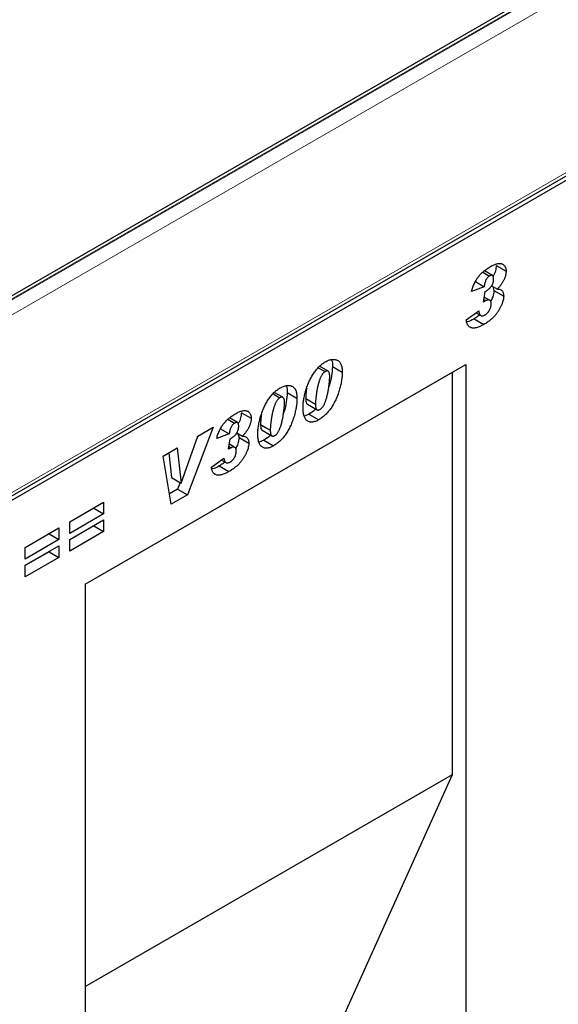
# Model space of a CAD drawing. Units: millimetres. Extents: x 0 to 725, y 0 to 647.
# Drawn here: x 139 to 150, y 52 to 73 of the extents above; entities that cross this region are included whole.
import ezdxf

# ---------------------------------------------------------------- set-up
doc = ezdxf.new("R2010")
doc.units = ezdxf.units.MM

msp = doc.modelspace()

# ---------------------------------------------------------------- linework, layer by layer
at = {"color": 7, "linetype": 'Continuous', "lineweight": 25}
for p, q in [((173.5642, 87.6068), (102.8535, 46.7864)), ((103.0702, 42.5813), (173.7809, 83.4017)), ((103.1126, 42.5081), (173.8233, 83.3285)), ((149.1446, 68.1063), (149.3567, 67.9838)), ((148.8542, 67.9622), (148.9973, 67.8796)), ((149.0625, 67.8915), (148.887, 67.9928)), ((148.693, 67.7577), (148.881, 67.6491)), ((149.0427, 67.6673), (149.1677, 67.5952)), ((148.881, 67.6491), (148.611, 67.5476)), ((148.8682, 67.3151), (148.9025, 67.5428)), ((148.9025, 67.5428), (148.9226, 67.5544)), ((149.0712, 67.6509), (149.0932, 67.566)), ((149.0932, 67.566), (149.3053, 67.4436)), ((148.9216, 67.3459), (148.8682, 67.3151)), ((148.8767, 67.3719), (148.9216, 67.3459)), ((149.0007, 67.3546), (148.8843, 67.4218)), ((148.4953, 66.927), (148.7653, 67.1221)), ((148.7101, 67.0822), (148.8114, 67.0238)), ((148.6625, 66.9513), (148.8746, 66.8289)), ((140.235, 61.203), (148.4848, 65.9655)), ((148.1937, 65.7974), (148.4848, 65.9655)), ((148.4848, 65.9655), (148.4848, 40.4738)), ((140.235, 61.2029), (148.1937, 65.7974)), ((145.288, 65.8925), (145.4345, 65.808)), ((145.4991, 65.8173), (145.3148, 65.9237)), ((145.5936, 65.9186), (145.8057, 65.7961)), ((148.1937, 57.0727), (148.1937, 65.7974)), ((144.3084, 65.327), (144.4549, 65.2424)), ((144.5195, 65.2517), (144.3351, 65.3581)), ((144.614, 65.353), (144.8261, 65.2306)), ((145.0151, 65.2283), (145.0151, 65.2234)), ((145.0151, 65.2234), (145.2272, 65.1009)), ((145.0508, 65.1025), (145.2629, 64.98)), ((145.2272, 65.1058), (145.2272, 65.1009)), ((143.6214, 64.9178), (143.8336, 64.7954)), ((145.0862, 64.8868), (144.9869, 64.8455)), ((145.0862, 64.8868), (145.2983, 64.7643)), ((143.331, 64.7738), (143.4742, 64.6911)), ((143.5394, 64.703), (143.3639, 64.8043)), ((143.0082, 64.6003), (142.4521, 63.1361)), ((142.6747, 64.4078), (143.0082, 64.6003)), ((143.3579, 64.4607), (143.0879, 64.3591)), ((143.1698, 64.5692), (143.3579, 64.4607)), ((143.5196, 64.4789), (143.6445, 64.4067)), ((143.5481, 64.4624), (143.57, 64.3776)), ((144.0354, 64.6627), (144.0354, 64.6579)), ((144.0354, 64.6579), (144.2475, 64.5354)), ((144.0711, 64.5369), (144.2832, 64.4145)), ((144.2475, 64.5403), (144.2475, 64.5354)), ((142.3204, 63.3904), (142.6747, 64.4078)), ((142.6769, 64.409), (142.6557, 64.3532)), ((143.345, 64.1267), (143.3794, 64.3543)), ((143.3794, 64.3543), (143.3995, 64.3659)), ((143.57, 64.3776), (143.7821, 64.2551)), ((144.1065, 64.3213), (144.0072, 64.2799)), ((144.1065, 64.3213), (144.3187, 64.1988)), ((141.9282, 63.9768), (142.2334, 64.153)), ((142.0467, 64.0452), (142.1056, 63.5113)), ((142.2334, 64.153), (142.3177, 63.3889)), ((143.3985, 64.1575), (143.345, 64.1267)), ((143.3536, 64.1834), (143.3985, 64.1575)), ((143.4775, 64.1661), (143.3611, 64.2334)), ((142.1022, 62.9341), (141.9282, 63.9768)), ((142.9722, 63.7386), (143.2422, 63.9337)), ((143.187, 63.8938), (143.2882, 63.8353)), ((143.1393, 63.7629), (143.3514, 63.6404)), ((142.1056, 63.5113), (142.3177, 63.3889)), ((142.2946, 63.4023), (142.24, 63.2586)), ((142.3177, 63.3889), (142.3204, 63.3904)), ((142.24, 63.2586), (142.0649, 63.1575)), ((142.24, 63.2586), (142.4521, 63.1361)), ((139.902, 62.5548), (140.6349, 62.9778)), ((140.6349, 62.9778), (140.6349, 62.7254)), ((142.4521, 63.1361), (142.1022, 62.9341)), ((140.4227, 62.8479), (139.902, 62.5473)), ((140.4227, 62.8554), (140.4227, 62.8479)), ((140.4227, 62.8479), (140.6349, 62.7254)), ((140.6349, 62.7254), (139.902, 62.3024)), ((139.902, 62.1688), (140.6349, 62.5918)), ((139.902, 62.3024), (139.902, 62.5548)), ((140.6349, 62.5918), (140.6349, 62.3394)), ((138.9352, 61.9966), (139.6681, 62.4197)), ((139.6681, 62.4197), (139.6681, 62.1673)), ((140.4227, 62.4619), (139.902, 62.1613)), ((140.6349, 62.3394), (139.902, 61.9164)), ((140.4227, 62.4694), (140.4227, 62.4619)), ((140.4227, 62.4619), (140.6349, 62.3394)), ((139.4559, 62.2898), (138.9352, 61.9892)), ((139.6681, 62.1673), (138.9352, 61.7443)), ((139.4559, 62.2972), (139.4559, 62.2898)), ((139.4559, 62.2898), (139.6681, 62.1673)), ((139.902, 61.9164), (139.902, 62.1688)), ((138.9352, 61.6106), (139.6681, 62.0337)), ((138.9352, 61.7443), (138.9352, 61.9966)), ((139.4559, 61.9038), (138.9352, 61.6032)), ((139.4559, 61.9112), (139.4559, 61.9038)), ((139.4559, 61.9038), (139.6681, 61.7813)), ((139.6681, 62.0337), (139.6681, 61.7813)), ((139.6681, 61.7813), (138.9352, 61.3583)), ((138.9352, 61.3583), (138.9352, 61.6106)), ((140.235, 61.203), (140.235, 43.8637)), ((140.235, 52.4782), (148.1937, 57.0727)), ((144.2427, 48.2997), (148.1937, 57.0727))]:
    msp.add_line(p, q, dxfattribs=at)
at = {"color": 8, "linetype": 'Continuous', "lineweight": 18}
for p, q in [((173.6642, 87.5969), (102.9535, 46.7765)), ((173.6819, 87.5867), (102.9712, 46.7663)), ((173.8233, 87.3417), (103.1126, 46.5213)), ((103.1126, 42.6751), (173.8233, 83.4955)), ((145.0151, 65.2283), (145.2272, 65.1058)), ((144.0354, 64.6627), (144.2475, 64.5403))]:
    msp.add_line(p, q, dxfattribs=at)
at = {"color": 7, "linetype": 'Continuous', "lineweight": 25}
for points, knots in [([(148.611, 67.5476), (148.615, 67.5629), (148.6228, 67.593), (148.6371, 67.6375), (148.653, 67.68), (148.6705, 67.7207), (148.6898, 67.7595), (148.7109, 67.7965), (148.7336, 67.8315), (148.7581, 67.8648), (148.7845, 67.8964), (148.8124, 67.9269), (148.8421, 67.9563), (148.8737, 67.9841), (148.907, 68.0109), (148.9419, 68.0367), (148.9787, 68.0611), (149.0038, 68.0761), (149.0166, 68.0837)], [0, 0, 0, 0, 0.0687974, 0.1346449, 0.1974088, 0.2578243, 0.3165638, 0.3736143, 0.4300837, 0.4862385, 0.5431453, 0.6016179, 0.6615218, 0.7239592, 0.7886044, 0.8560848, 0.9262122, 1, 1, 1, 1]), ([(149.0166, 68.0837), (149.0302, 68.0913), (149.0566, 68.1061), (149.0949, 68.124), (149.1306, 68.1377), (149.1639, 68.1475), (149.1945, 68.1526), (149.2227, 68.1539), (149.2481, 68.1503), (149.2708, 68.1428), (149.2909, 68.1318), (149.3084, 68.1182), (149.3234, 68.1023), (149.3356, 68.0837), (149.3451, 68.0626), (149.3517, 68.0387), (149.3559, 68.0126), (149.3564, 67.9935), (149.3567, 67.9838)], [0, 0, 0, 0, 0.0855132, 0.1658734, 0.2418797, 0.3130593, 0.3809798, 0.4455907, 0.5079877, 0.5685535, 0.6272144, 0.6836636, 0.7380965, 0.7904863, 0.8427966, 0.8943884, 0.9464438, 1, 1, 1, 1]), ([(149.1446, 68.1063), (149.141, 68.0696), (149.1337, 67.9962), (149.1011, 67.9091), (149.0747, 67.8746), (149.074, 67.8737)], [0, 0, 0, 0, 0.4931249, 0.9861481, 1, 1, 1, 1]), ([(148.9973, 67.8796), (148.9899, 67.8749), (148.9755, 67.8657), (148.955, 67.8457), (148.9367, 67.8221), (148.9208, 67.7945), (148.9073, 67.7633), (148.8961, 67.7284), (148.8872, 67.6897), (148.8831, 67.6632), (148.881, 67.6491)], [0, 0, 0, 0, 0.1104838, 0.2147778, 0.3193396, 0.4288792, 0.5483499, 0.6816022, 0.8314276, 1, 1, 1, 1]), ([(149.0867, 67.8185), (149.0865, 67.8272), (149.086, 67.8436), (149.0819, 67.8645), (149.0748, 67.8801), (149.0651, 67.8912), (149.052, 67.8961), (149.0362, 67.8961), (149.0176, 67.8902), (149.0043, 67.8833), (148.9973, 67.8796)], [0, 0, 0, 0, 0.1513225, 0.2854055, 0.4047491, 0.5161112, 0.625188, 0.7377651, 0.8618039, 1, 1, 1, 1]), ([(149.3567, 67.9838), (149.3565, 67.9761), (149.3562, 67.9608), (149.3539, 67.9372), (149.3504, 67.9137), (149.3451, 67.8899), (149.3385, 67.866), (149.3304, 67.842), (149.3207, 67.8178), (149.3096, 67.7934), (149.2969, 67.769), (149.2829, 67.7443), (149.2672, 67.7198), (149.2504, 67.6949), (149.2318, 67.6701), (149.2119, 67.6451), (149.1904, 67.6199), (149.1753, 67.6035), (149.1677, 67.5952)], [0, 0, 0, 0, 0.060777, 0.1194402, 0.1775458, 0.2344211, 0.2909247, 0.3474415, 0.4046696, 0.4627138, 0.5223281, 0.5834877, 0.6460975, 0.7112489, 0.7789604, 0.8493422, 0.9231401, 1, 1, 1, 1]), ([(148.9226, 67.5544), (148.9292, 67.5584), (148.942, 67.566), (148.9607, 67.5786), (148.9781, 67.5921), (148.9941, 67.6061), (149.0091, 67.6203), (149.0225, 67.6356), (149.0348, 67.6513), (149.0458, 67.6676), (149.0556, 67.6845), (149.0639, 67.702), (149.071, 67.7201), (149.0768, 67.7388), (149.0812, 67.758), (149.0844, 67.7778), (149.0865, 67.7982), (149.0866, 67.8116), (149.0867, 67.8185)], [0, 0, 0, 0, 0.07887702, 0.15241972, 0.22272633, 0.28762454, 0.34982828, 0.40895857, 0.46509573, 0.52069368, 0.5747532, 0.62874816, 0.68406593, 0.74147657, 0.80067117, 0.86330166, 0.92987855, 1, 1, 1, 1]), ([(149.3053, 67.4436), (149.3048, 67.4297), (149.3038, 67.4019), (149.2955, 67.3567), (149.2821, 67.3093), (149.2667, 67.2683), (149.2519, 67.2347), (149.2392, 67.2086), (149.2249, 67.1819), (149.2089, 67.1549), (149.1917, 67.1273), (149.1729, 67.0992), (149.1526, 67.0707), (149.131, 67.0415), (149.1073, 67.0124), (149.0811, 66.984), (149.0525, 66.9565), (149.0216, 66.9293), (148.9882, 66.9032), (148.9525, 66.8777), (148.9143, 66.8522), (148.8881, 66.8368), (148.8746, 66.8289)], [0, 0, 0, 0, 0.0593916, 0.1190823, 0.1808025, 0.2453325, 0.2789396, 0.3136697, 0.3496185, 0.3869553, 0.4257988, 0.4660229, 0.5082001, 0.5519437, 0.5977031, 0.6454351, 0.6961661, 0.7500166, 0.8067761, 0.8674782, 0.9316201, 1, 1, 1, 1]), ([(149.0932, 67.566), (149.0887, 67.5202), (149.081, 67.4424), (149.0397, 67.363), (149.0227, 67.3304)], [0, 0, 0, 0, 0.5892862, 1, 1, 1, 1]), ([(149.1677, 67.5952), (149.1786, 67.5952), (149.1997, 67.5954), (149.2279, 67.5889), (149.2516, 67.5773), (149.2716, 67.5613), (149.2867, 67.5393), (149.2975, 67.5123), (149.3041, 67.4803), (149.3049, 67.4561), (149.3053, 67.4436)], [0, 0, 0, 0, 0.1417011, 0.2736256, 0.3975545, 0.5164438, 0.6339313, 0.7511711, 0.8720689, 1, 1, 1, 1]), ([(148.8999, 67.0365), (148.9049, 67.0395), (148.9146, 67.0453), (148.9288, 67.0559), (148.9423, 67.0674), (148.955, 67.0802), (148.9671, 67.0937), (148.9782, 67.1087), (148.9888, 67.1245), (149.0013, 67.1469), (149.015, 67.1755), (149.0268, 67.2099), (149.0339, 67.2438), (149.0348, 67.2649), (149.0353, 67.2756)], [0, 0, 0, 0, 0.0685679, 0.1349507, 0.1978256, 0.2599185, 0.3216167, 0.3824757, 0.4443612, 0.5078668, 0.6328542, 0.7545861, 0.8745198, 1, 1, 1, 1]), ([(149.0353, 67.2756), (149.035, 67.2848), (149.0343, 67.3026), (149.0278, 67.3248), (149.0174, 67.3424), (149.0028, 67.3543), (148.9858, 67.3619), (148.966, 67.3626), (148.9445, 67.3581), (148.9294, 67.3501), (148.9216, 67.3459)], [0, 0, 0, 0, 0.1325616, 0.2583735, 0.3809704, 0.5069941, 0.6318924, 0.7520834, 0.8729229, 1, 1, 1, 1]), ([(148.7924, 67.0386), (148.7872, 67.0345), (148.7701, 67.0215), (148.7404, 67.0001), (148.7022, 66.9747), (148.676, 66.9593), (148.6625, 66.9513)], [0.78, 0.78, 0.78, 0.78, 0.80677606, 0.86747819, 0.93162011, 1, 1, 1, 1]), ([(148.7653, 67.1221), (148.7672, 67.1104), (148.7709, 67.0881), (148.7806, 67.0602), (148.793, 67.0388), (148.8084, 67.0241), (148.8271, 67.0165), (148.8489, 67.0162), (148.8735, 67.0226), (148.8909, 67.0317), (148.8999, 67.0365)], [0, 0, 0, 0, 0.1561784, 0.2961821, 0.4223736, 0.5382146, 0.6488559, 0.7596956, 0.8752089, 1, 1, 1, 1]), ([(148.8746, 66.8289), (148.8603, 66.8209), (148.8323, 66.8052), (148.7918, 66.7861), (148.7538, 66.7707), (148.7183, 66.7598), (148.6853, 66.7529), (148.655, 66.7506), (148.6271, 66.752), (148.6019, 66.758), (148.5794, 66.7678), (148.5593, 66.7807), (148.542, 66.797), (148.5272, 66.8165), (148.5151, 66.8392), (148.5059, 66.8656), (148.4989, 66.8946), (148.4965, 66.9161), (148.4953, 66.927)], [0, 0, 0, 0, 0.0826221, 0.1608895, 0.234303, 0.3040459, 0.370562, 0.4336535, 0.4944548, 0.553452, 0.6108874, 0.6665822, 0.721386, 0.7755942, 0.8301515, 0.885194, 0.9415455, 1, 1, 1, 1]), ([(148.6625, 66.9513), (148.6122, 66.9201), (148.558, 66.8864), (148.5108, 66.8858), (148.5072, 66.8857)], [0, 0, 0, 0, 0.9250981, 1, 1, 1, 1]), ([(144.9572, 65.0316), (144.9574, 65.0451), (144.9579, 65.0722), (144.9607, 65.1145), (144.9656, 65.1583), (144.9722, 65.2036), (144.9809, 65.2505), (144.9917, 65.299), (145.0041, 65.349), (145.0182, 65.4), (145.0341, 65.4512), (145.0518, 65.5015), (145.0708, 65.5504), (145.0916, 65.5979), (145.1137, 65.644), (145.1374, 65.6886), (145.1626, 65.7319), (145.1892, 65.7736), (145.2171, 65.8135), (145.2463, 65.8506), (145.2764, 65.8857), (145.3076, 65.9177), (145.3397, 65.9475), (145.3728, 65.9745), (145.407, 65.9989), (145.4301, 66.0129), (145.4417, 66.02)], [0, 0, 0, 0, 0.0401919, 0.0807298, 0.1222099, 0.1644788, 0.2074557, 0.2514764, 0.2967867, 0.3430206, 0.3891886, 0.4342626, 0.4780752, 0.5209069, 0.5628036, 0.6040934, 0.6448185, 0.6854978, 0.7255357, 0.7649246, 0.8036625, 0.8423447, 0.8809144, 0.9198093, 0.95956, 1, 1, 1, 1]), ([(145.4417, 66.02), (145.4538, 66.0267), (145.4776, 66.0399), (145.5126, 66.0544), (145.5465, 66.0657), (145.5791, 66.072), (145.6106, 66.0746), (145.6409, 66.073), (145.6698, 66.0668), (145.6975, 66.057), (145.7231, 66.0427), (145.7454, 66.0228), (145.7641, 65.9977), (145.7795, 65.9675), (145.7913, 65.9321), (145.7996, 65.8916), (145.805, 65.8463), (145.8055, 65.8132), (145.8057, 65.7961)], [0, 0, 0, 0, 0.0614645, 0.1210134, 0.1797107, 0.23787, 0.2958006, 0.3541307, 0.4135642, 0.4742078, 0.5352503, 0.5960012, 0.6573861, 0.7199916, 0.7849491, 0.8526776, 0.9242019, 1, 1, 1, 1]), ([(145.5736, 66.0642), (145.575, 66.0619), (145.5961, 66.0268), (145.5948, 65.9709), (145.5936, 65.9186)], [0, 0, 0, 0, 0.0640856, 1, 1, 1, 1]), ([(145.4345, 65.808), (145.4293, 65.8047), (145.419, 65.7983), (145.4037, 65.7848), (145.389, 65.7688), (145.3749, 65.7501), (145.3612, 65.729), (145.3481, 65.7052), (145.3355, 65.6788), (145.3236, 65.6499), (145.3122, 65.619), (145.3014, 65.5866), (145.2913, 65.5527), (145.2819, 65.5174), (145.2733, 65.4807), (145.2655, 65.4425), (145.2583, 65.4028), (145.2518, 65.3624), (145.2461, 65.3225), (145.2411, 65.2843), (145.2368, 65.2486), (145.2335, 65.2153), (145.2305, 65.1844), (145.2288, 65.1561), (145.2274, 65.13), (145.2273, 65.1137), (145.2272, 65.1058)], [0, 0, 0, 0, 0.0266758, 0.0533986, 0.0809283, 0.1091935, 0.1398401, 0.1725814, 0.2082974, 0.247106, 0.2883713, 0.3316282, 0.3765292, 0.4239499, 0.4735447, 0.5254064, 0.5796946, 0.6364588, 0.6926219, 0.7458269, 0.7960895, 0.842743, 0.8868735, 0.9274038, 0.9651085, 1, 1, 1, 1]), ([(145.8057, 65.7961), (145.8056, 65.781), (145.8052, 65.7507), (145.8021, 65.7039), (145.797, 65.6561), (145.7903, 65.6074), (145.781, 65.5573), (145.7704, 65.5063), (145.7571, 65.4541), (145.7424, 65.4013), (145.726, 65.3487), (145.7076, 65.2972), (145.6878, 65.2472), (145.6663, 65.1986), (145.6433, 65.1515), (145.6185, 65.1058), (145.5924, 65.0615), (145.5645, 65.0191), (145.5353, 64.9785), (145.505, 64.9402), (145.4733, 64.9046), (145.4406, 64.8711), (145.4066, 64.8404), (145.3715, 64.8123), (145.3353, 64.7867), (145.3108, 64.7719), (145.2983, 64.7643)], [0, 0, 0, 0, 0.0429545, 0.0860229, 0.1290988, 0.1724755, 0.2163402, 0.2606998, 0.3055666, 0.3511114, 0.3963961, 0.4402514, 0.4830322, 0.5245955, 0.5657323, 0.6061561, 0.6460743, 0.6858648, 0.7251047, 0.7639008, 0.8024129, 0.8408066, 0.8796928, 0.9189346, 0.9588013, 1, 1, 1, 1]), ([(145.5358, 65.7091), (145.5355, 65.7203), (145.5349, 65.7416), (145.5301, 65.7695), (145.5221, 65.792), (145.511, 65.809), (145.4966, 65.82), (145.4788, 65.8241), (145.4575, 65.8197), (145.4424, 65.812), (145.4345, 65.808)], [0, 0, 0, 0, 0.1534453, 0.2932076, 0.4209829, 0.5412596, 0.6542954, 0.7637426, 0.8765736, 1, 1, 1, 1]), ([(145.5936, 65.9186), (145.5891, 65.8513), (145.5802, 65.7167), (145.5494, 65.5641), (145.5171, 65.4855), (145.5147, 65.4795)], [0, 0, 0, 0, 0.47984499, 0.95987553, 1, 1, 1, 1]), ([(145.3293, 64.9901), (145.3344, 64.9933), (145.3445, 64.9996), (145.3595, 65.0129), (145.3739, 65.0288), (145.3879, 65.0472), (145.4012, 65.0684), (145.414, 65.0921), (145.4265, 65.1185), (145.4381, 65.1473), (145.4496, 65.1781), (145.4602, 65.2108), (145.4702, 65.2451), (145.4797, 65.2809), (145.4882, 65.3182), (145.4963, 65.357), (145.5038, 65.3975), (145.5101, 65.4389), (145.5161, 65.48), (145.5213, 65.5194), (145.5258, 65.5566), (145.5294, 65.5915), (145.5322, 65.6242), (145.5342, 65.6546), (145.5355, 65.6828), (145.5357, 65.7006), (145.5358, 65.7091)], [0, 0, 0, 0, 0.0257421, 0.0512127, 0.0775091, 0.1051417, 0.1345881, 0.1666144, 0.2013263, 0.239087, 0.2794288, 0.3218789, 0.3667117, 0.4137061, 0.4628356, 0.5142767, 0.5684133, 0.6252308, 0.6818584, 0.7355933, 0.7864504, 0.834782, 0.8799391, 0.9226183, 0.9628511, 1, 1, 1, 1]), ([(143.9776, 64.4661), (143.9778, 64.4796), (143.9782, 64.5067), (143.9811, 64.5489), (143.986, 64.5928), (143.9925, 64.6381), (144.0012, 64.685), (144.012, 64.7335), (144.0244, 64.7835), (144.0385, 64.8345), (144.0544, 64.8856), (144.0721, 64.9359), (144.0911, 64.9849), (144.1119, 65.0324), (144.134, 65.0785), (144.1578, 65.1231), (144.183, 65.1663), (144.2096, 65.208), (144.2374, 65.2479), (144.2667, 65.2851), (144.2967, 65.3201), (144.3279, 65.3522), (144.36, 65.382), (144.3931, 65.409), (144.4273, 65.4334), (144.4504, 65.4474), (144.4621, 65.4545)], [0, 0, 0, 0, 0.0401919, 0.0807298, 0.1222099, 0.1644788, 0.2074557, 0.2514764, 0.2967867, 0.3430206, 0.3891886, 0.4342626, 0.4780752, 0.5209069, 0.5628036, 0.6040934, 0.6448185, 0.6854978, 0.7255357, 0.7649246, 0.8036625, 0.8423447, 0.8809144, 0.9198093, 0.95956, 1, 1, 1, 1]), ([(144.4621, 65.4545), (144.4742, 65.4612), (144.4979, 65.4744), (144.5329, 65.4889), (144.5668, 65.5001), (144.5994, 65.5064), (144.6309, 65.5091), (144.6613, 65.5075), (144.6901, 65.5012), (144.7178, 65.4914), (144.7435, 65.4772), (144.7657, 65.4573), (144.7844, 65.4321), (144.7998, 65.4019), (144.8116, 65.3666), (144.8199, 65.326), (144.8253, 65.2807), (144.8258, 65.2476), (144.8261, 65.2306)], [0, 0, 0, 0, 0.0614645, 0.1210134, 0.1797107, 0.23787, 0.2958006, 0.3541307, 0.4135642, 0.4742078, 0.5352503, 0.5960012, 0.6573861, 0.7199916, 0.7849491, 0.8526776, 0.9242019, 1, 1, 1, 1]), ([(144.614, 65.353), (144.6095, 65.2857), (144.6005, 65.1512), (144.5697, 64.9986), (144.5375, 64.92), (144.535, 64.9139)], [0, 0, 0, 0, 0.479845, 0.9598755, 1, 1, 1, 1]), ([(144.594, 65.4986), (144.5953, 65.4964), (144.6164, 65.4612), (144.6151, 65.4053), (144.614, 65.353)], [0, 0, 0, 0, 0.06408558, 1, 1, 1, 1]), ([(145.0365, 65.4528), (145.0337, 65.4362), (145.0208, 65.359), (145.0176, 65.2857), (145.0151, 65.2283)], [0, 0, 0, 0, 0.2154283, 1, 1, 1, 1]), ([(144.4549, 65.2424), (144.4497, 65.2392), (144.4393, 65.2327), (144.424, 65.2192), (144.4093, 65.2033), (144.3952, 65.1846), (144.3816, 65.1635), (144.3685, 65.1396), (144.3558, 65.1132), (144.3439, 65.0843), (144.3326, 65.0535), (144.3217, 65.0211), (144.3117, 64.9872), (144.3022, 64.9519), (144.2936, 64.9151), (144.2859, 64.8769), (144.2786, 64.8372), (144.2721, 64.7968), (144.2664, 64.7569), (144.2614, 64.7187), (144.2572, 64.683), (144.2538, 64.6498), (144.2508, 64.6188), (144.2492, 64.5905), (144.2478, 64.5645), (144.2476, 64.5481), (144.2475, 64.5403)], [0, 0, 0, 0, 0.0266758, 0.0533986, 0.0809283, 0.1091935, 0.1398401, 0.1725814, 0.2082974, 0.247106, 0.2883713, 0.3316282, 0.3765292, 0.4239499, 0.4735447, 0.5254064, 0.5796946, 0.6364588, 0.6926219, 0.7458269, 0.7960895, 0.842743, 0.8868735, 0.9274038, 0.9651085, 1, 1, 1, 1]), ([(144.8261, 65.2306), (144.8259, 65.2154), (144.8255, 65.1852), (144.8224, 65.1384), (144.8173, 65.0906), (144.8106, 65.0418), (144.8014, 64.9917), (144.7907, 64.9407), (144.7774, 64.8885), (144.7628, 64.8358), (144.7463, 64.7832), (144.728, 64.7317), (144.7081, 64.6817), (144.6867, 64.6331), (144.6637, 64.5859), (144.6388, 64.5403), (144.6127, 64.496), (144.5848, 64.4536), (144.5557, 64.413), (144.5253, 64.3746), (144.4936, 64.339), (144.4609, 64.3056), (144.4269, 64.2749), (144.3919, 64.2467), (144.3556, 64.2211), (144.3311, 64.2063), (144.3187, 64.1988)], [0, 0, 0, 0, 0.0429545, 0.0860229, 0.1290988, 0.1724755, 0.2163402, 0.2606998, 0.3055666, 0.3511114, 0.3963961, 0.4402514, 0.4830322, 0.5245955, 0.5657323, 0.6061561, 0.6460743, 0.6858648, 0.7251047, 0.7639008, 0.8024129, 0.8408066, 0.8796928, 0.9189346, 0.9588013, 1, 1, 1, 1]), ([(144.3496, 64.4245), (144.3547, 64.4277), (144.3649, 64.4341), (144.3798, 64.4474), (144.3942, 64.4632), (144.4082, 64.4816), (144.4215, 64.5028), (144.4343, 64.5266), (144.4469, 64.5529), (144.4585, 64.5817), (144.47, 64.6126), (144.4805, 64.6453), (144.4905, 64.6795), (144.5, 64.7154), (144.5086, 64.7527), (144.5166, 64.7915), (144.5241, 64.832), (144.5304, 64.8733), (144.5364, 64.9144), (144.5416, 64.9539), (144.5461, 64.9911), (144.5497, 65.026), (144.5526, 65.0586), (144.5546, 65.089), (144.5558, 65.1172), (144.556, 65.135), (144.5561, 65.1436)], [0, 0, 0, 0, 0.0257421, 0.0512127, 0.0775091, 0.1051417, 0.1345881, 0.1666144, 0.2013263, 0.239087, 0.2794288, 0.3218789, 0.3667117, 0.4137061, 0.4628356, 0.5142767, 0.5684133, 0.6252308, 0.6818584, 0.7355933, 0.7864504, 0.834782, 0.8799391, 0.9226183, 0.9628511, 1, 1, 1, 1]), ([(144.5561, 65.1436), (144.5558, 65.1548), (144.5553, 65.1761), (144.5505, 65.2039), (144.5425, 65.2265), (144.5313, 65.2435), (144.5169, 65.2545), (144.4991, 65.2585), (144.4778, 65.2542), (144.4627, 65.2465), (144.4549, 65.2424)], [0, 0, 0, 0, 0.1534453, 0.2932076, 0.4209829, 0.5412596, 0.6542954, 0.7637426, 0.8765736, 1, 1, 1, 1]), ([(145.0151, 65.2234), (145.0172, 65.1854), (145.02, 65.1378), (145.0424, 65.1057), (145.0501, 65.1034), (145.0511, 65.1031)], [0, 0, 0, 0, 0.7761188, 0.97184854, 1, 1, 1, 1]), ([(145.2272, 65.1009), (145.2275, 65.0878), (145.2279, 65.0631), (145.2328, 65.0312), (145.2403, 65.0057), (145.2516, 64.9878), (145.2662, 64.9767), (145.2845, 64.9739), (145.3059, 64.9777), (145.3212, 64.9858), (145.3293, 64.9901)], [0, 0, 0, 0, 0.1702523, 0.3185018, 0.4489183, 0.5648408, 0.6706022, 0.7742722, 0.8818348, 1, 1, 1, 1]), ([(143.0879, 64.3591), (143.0919, 64.3745), (143.0996, 64.4046), (143.114, 64.449), (143.1299, 64.4915), (143.1474, 64.5322), (143.1667, 64.571), (143.1877, 64.608), (143.2105, 64.643), (143.235, 64.6763), (143.2613, 64.708), (143.2892, 64.7385), (143.319, 64.7678), (143.3505, 64.7956), (143.3838, 64.8225), (143.4188, 64.8482), (143.4555, 64.8727), (143.4806, 64.8876), (143.4935, 64.8953)], [0, 0, 0, 0, 0.0687974, 0.1346449, 0.1974088, 0.2578243, 0.3165638, 0.3736143, 0.4300837, 0.4862385, 0.5431453, 0.6016179, 0.6615218, 0.7239592, 0.7886044, 0.8560848, 0.9262122, 1, 1, 1, 1]), ([(143.4935, 64.8953), (143.5071, 64.9029), (143.5335, 64.9176), (143.5718, 64.9355), (143.6075, 64.9492), (143.6408, 64.9591), (143.6713, 64.9641), (143.6996, 64.9655), (143.725, 64.9619), (143.7477, 64.9543), (143.7677, 64.9434), (143.7853, 64.9298), (143.8002, 64.9138), (143.8125, 64.8953), (143.8219, 64.8741), (143.8286, 64.8503), (143.8327, 64.8242), (143.8333, 64.8051), (143.8336, 64.7954)], [0, 0, 0, 0, 0.0855132, 0.1658734, 0.2418797, 0.3130593, 0.3809798, 0.4455907, 0.5079877, 0.5685535, 0.6272144, 0.6836636, 0.7380965, 0.7904863, 0.8427966, 0.8943884, 0.9464438, 1, 1, 1, 1]), ([(143.6214, 64.9178), (143.6178, 64.8811), (143.6106, 64.8077), (143.578, 64.7207), (143.5516, 64.6862), (143.5509, 64.6852)], [0, 0, 0, 0, 0.4931249, 0.9861481, 1, 1, 1, 1]), ([(144.0568, 64.8873), (144.054, 64.8706), (144.0411, 64.7934), (144.0379, 64.7202), (144.0354, 64.6627)], [0, 0, 0, 0, 0.2154283, 1, 1, 1, 1]), ([(145.2983, 64.7643), (145.2858, 64.7575), (145.2612, 64.7439), (145.2253, 64.7289), (145.1913, 64.7185), (145.1593, 64.713), (145.1291, 64.7124), (145.1008, 64.7166), (145.0744, 64.7256), (145.05, 64.7395), (145.028, 64.7581), (145.0091, 64.7823), (144.993, 64.8113), (144.9797, 64.8454), (144.9695, 64.8847), (144.9625, 64.929), (144.9579, 64.9781), (144.9575, 65.0134), (144.9572, 65.0316)], [0, 0, 0, 0, 0.0629733, 0.1234029, 0.1815061, 0.2382222, 0.293899, 0.3495341, 0.4058094, 0.4631448, 0.5215222, 0.58108, 0.6424723, 0.7066598, 0.7741483, 0.8451699, 0.9202271, 1, 1, 1, 1]), ([(145.2305, 64.9987), (145.2262, 64.9937), (145.1824, 64.9428), (145.1318, 64.9133), (145.0862, 64.8868)], [0, 0, 0, 0, 0.0978005, 1, 1, 1, 1]), ([(143.4742, 64.6911), (143.4668, 64.6864), (143.4523, 64.6772), (143.4318, 64.6573), (143.4135, 64.6337), (143.3976, 64.6061), (143.3841, 64.5748), (143.373, 64.5399), (143.364, 64.5013), (143.36, 64.4747), (143.3579, 64.4607)], [0, 0, 0, 0, 0.1104838, 0.2147778, 0.3193396, 0.4288792, 0.5483499, 0.6816022, 0.8314276, 1, 1, 1, 1]), ([(143.5636, 64.63), (143.5633, 64.6387), (143.5629, 64.6551), (143.5588, 64.676), (143.5516, 64.6917), (143.542, 64.7027), (143.5288, 64.7076), (143.5131, 64.7076), (143.4944, 64.7018), (143.4812, 64.6948), (143.4742, 64.6911)], [0, 0, 0, 0, 0.1513225, 0.2854055, 0.4047491, 0.5161112, 0.625188, 0.7377651, 0.8618039, 1, 1, 1, 1]), ([(143.8336, 64.7954), (143.8334, 64.7876), (143.8331, 64.7724), (143.8308, 64.7488), (143.8273, 64.7252), (143.8219, 64.7014), (143.8153, 64.6776), (143.8073, 64.6535), (143.7975, 64.6294), (143.7865, 64.605), (143.7737, 64.5805), (143.7597, 64.5559), (143.744, 64.5314), (143.7273, 64.5064), (143.7087, 64.4817), (143.6887, 64.4566), (143.6672, 64.4315), (143.6522, 64.4151), (143.6445, 64.4067)], [0, 0, 0, 0, 0.060777, 0.1194402, 0.1775458, 0.2344211, 0.2909247, 0.3474415, 0.4046696, 0.4627138, 0.5223281, 0.5834877, 0.6460975, 0.7112489, 0.7789604, 0.8493422, 0.9231401, 1, 1, 1, 1]), ([(143.3995, 64.3659), (143.4061, 64.3699), (143.4189, 64.3776), (143.4376, 64.3901), (143.4549, 64.4036), (143.471, 64.4176), (143.4859, 64.4318), (143.4994, 64.4471), (143.5117, 64.4629), (143.5227, 64.4792), (143.5325, 64.4961), (143.5408, 64.5136), (143.5478, 64.5317), (143.5537, 64.5503), (143.5581, 64.5696), (143.5612, 64.5893), (143.5633, 64.6098), (143.5635, 64.6231), (143.5636, 64.63)], [0, 0, 0, 0, 0.07887702, 0.15241972, 0.22272633, 0.28762454, 0.34982828, 0.40895857, 0.46509573, 0.52069368, 0.5747532, 0.62874816, 0.68406593, 0.74147657, 0.80067117, 0.86330166, 0.92987855, 1, 1, 1, 1]), ([(144.3187, 64.1988), (144.3061, 64.1919), (144.2815, 64.1784), (144.2457, 64.1634), (144.2117, 64.153), (144.1796, 64.1474), (144.1494, 64.1469), (144.1211, 64.1511), (144.0947, 64.1601), (144.0704, 64.1739), (144.0483, 64.1925), (144.0295, 64.2168), (144.0133, 64.2458), (144.0001, 64.2798), (143.9899, 64.3191), (143.9828, 64.3635), (143.9782, 64.4125), (143.9778, 64.4479), (143.9776, 64.4661)], [0, 0, 0, 0, 0.0629733, 0.1234029, 0.1815061, 0.2382222, 0.293899, 0.3495341, 0.4058094, 0.4631448, 0.5215222, 0.58108, 0.6424723, 0.7066598, 0.7741483, 0.8451699, 0.9202271, 1, 1, 1, 1]), ([(144.0354, 64.6579), (144.0376, 64.6199), (144.0403, 64.5723), (144.0627, 64.5402), (144.0704, 64.5379), (144.0714, 64.5376)], [0, 0, 0, 0, 0.7761188, 0.9718485, 1, 1, 1, 1]), ([(144.2475, 64.5354), (144.2478, 64.5222), (144.2483, 64.4976), (144.2531, 64.4656), (144.2606, 64.4402), (144.272, 64.4223), (144.2865, 64.4112), (144.3049, 64.4084), (144.3262, 64.4121), (144.3416, 64.4202), (144.3496, 64.4245)], [0, 0, 0, 0, 0.1702523, 0.3185018, 0.4489183, 0.5648408, 0.6706022, 0.7742722, 0.8818348, 1, 1, 1, 1]), ([(143.7821, 64.2551), (143.7816, 64.2413), (143.7806, 64.2134), (143.7724, 64.1682), (143.7589, 64.1208), (143.7436, 64.0799), (143.7287, 64.0463), (143.7161, 64.0201), (143.7018, 63.9935), (143.6858, 63.9665), (143.6686, 63.9389), (143.6498, 63.9108), (143.6295, 63.8823), (143.6078, 63.8531), (143.5841, 63.824), (143.558, 63.7956), (143.5293, 63.7681), (143.4984, 63.7409), (143.465, 63.7148), (143.4293, 63.6892), (143.3912, 63.6637), (143.365, 63.6484), (143.3514, 63.6404)], [0, 0, 0, 0, 0.0593916, 0.1190823, 0.1808025, 0.2453325, 0.2789396, 0.3136697, 0.3496185, 0.3869553, 0.4257988, 0.4660229, 0.5082001, 0.5519437, 0.5977031, 0.6454351, 0.6961661, 0.7500166, 0.8067761, 0.8674782, 0.9316201, 1, 1, 1, 1]), ([(143.57, 64.3776), (143.5655, 64.3317), (143.5579, 64.2539), (143.5165, 64.1746), (143.4995, 64.142)], [0, 0, 0, 0, 0.5892862, 1, 1, 1, 1]), ([(143.6445, 64.4067), (143.6555, 64.4068), (143.6766, 64.4069), (143.7047, 64.4004), (143.7285, 64.3888), (143.7485, 64.3728), (143.7636, 64.3508), (143.7743, 64.3238), (143.7809, 64.2919), (143.7817, 64.2676), (143.7821, 64.2551)], [0, 0, 0, 0, 0.14170111, 0.27362562, 0.39755445, 0.51644381, 0.63393132, 0.75117108, 0.87206887, 1, 1, 1, 1]), ([(144.2508, 64.4332), (144.2465, 64.4282), (144.2027, 64.3772), (144.1521, 64.3478), (144.1065, 64.3213)], [0, 0, 0, 0, 0.0978005, 1, 1, 1, 1]), ([(143.3768, 63.8481), (143.3817, 63.851), (143.3915, 63.8569), (143.4057, 63.8675), (143.4192, 63.8789), (143.4318, 63.8917), (143.444, 63.9053), (143.4551, 63.9203), (143.4656, 63.9361), (143.4782, 63.9584), (143.4919, 63.9871), (143.5036, 64.0215), (143.5108, 64.0554), (143.5117, 64.0764), (143.5122, 64.0872)], [0, 0, 0, 0, 0.0685679, 0.1349507, 0.1978256, 0.2599185, 0.3216167, 0.3824757, 0.4443612, 0.5078668, 0.6328542, 0.7545861, 0.8745198, 1, 1, 1, 1]), ([(143.5122, 64.0872), (143.5118, 64.0963), (143.5111, 64.1141), (143.5047, 64.1363), (143.4943, 64.1539), (143.4797, 64.1658), (143.4627, 64.1734), (143.4429, 64.1741), (143.4213, 64.1696), (143.4062, 64.1616), (143.3985, 64.1575)], [0, 0, 0, 0, 0.1325616, 0.2583735, 0.3809704, 0.5069941, 0.6318924, 0.7520834, 0.8729229, 1, 1, 1, 1]), ([(143.2693, 63.8502), (143.2641, 63.8461), (143.247, 63.833), (143.2172, 63.8117), (143.1791, 63.7862), (143.1528, 63.7708), (143.1393, 63.7629)], [0.78, 0.78, 0.78, 0.78, 0.80677606, 0.86747819, 0.93162011, 1, 1, 1, 1]), ([(143.2422, 63.9337), (143.2441, 63.9219), (143.2477, 63.8997), (143.2574, 63.8718), (143.2698, 63.8504), (143.2852, 63.8357), (143.3039, 63.8281), (143.3257, 63.8278), (143.3504, 63.8341), (143.3677, 63.8433), (143.3768, 63.8481)], [0, 0, 0, 0, 0.1561784, 0.2961821, 0.4223736, 0.5382146, 0.6488559, 0.7596956, 0.8752089, 1, 1, 1, 1]), ([(143.3514, 63.6404), (143.3371, 63.6324), (143.3092, 63.6168), (143.2687, 63.5977), (143.2306, 63.5823), (143.1952, 63.5713), (143.1622, 63.5644), (143.1318, 63.5622), (143.1039, 63.5636), (143.0787, 63.5695), (143.0563, 63.5794), (143.0362, 63.5922), (143.0188, 63.6085), (143.004, 63.628), (142.9919, 63.6508), (142.9828, 63.6771), (142.9757, 63.7061), (142.9734, 63.7277), (142.9722, 63.7386)], [0, 0, 0, 0, 0.0826221, 0.1608895, 0.234303, 0.3040459, 0.370562, 0.4336535, 0.4944548, 0.553452, 0.6108874, 0.6665822, 0.721386, 0.7755942, 0.8301515, 0.885194, 0.9415455, 1, 1, 1, 1]), ([(143.1393, 63.7629), (143.0891, 63.7317), (143.0348, 63.6979), (142.9876, 63.6973), (142.9841, 63.6973)], [0, 0, 0, 0, 0.9250981, 1, 1, 1, 1])]:
    msp.add_open_spline(points, degree=3, knots=knots, dxfattribs=at)

doc.saveas('drawing.dxf')
